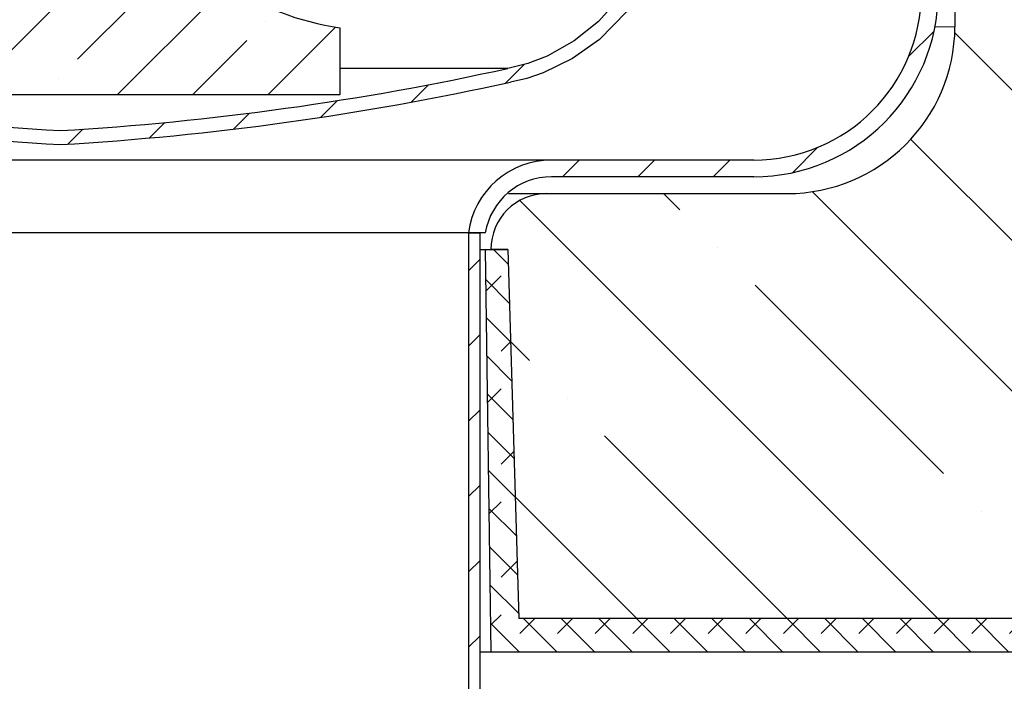
# Model space of a CAD drawing. Units: millimetres. Extents: x 0 to 420, y 0 to 297.
# Drawn here: x 127 to 157, y 185 to 204 of the extents above; entities that cross this region are included whole.
import ezdxf

# ---------------------------------------------------------------- set-up
doc = ezdxf.new("R2010")
doc.units = ezdxf.units.MM
doc.styles.add('SLDTEXTSTYLE0', font='TXT', dxfattribs={"width": 0.605})
doc.dimstyles.new('SLDDIMSTYLE1', dxfattribs={"dimtxt": 2.568318684895833, "dimasz": 2.5, "dimexe": 0, "dimexo": 0.0625, "dimgap": 0.6420796712239583, "dimtad": 1, "dimdec": 0, "dimlfac": 3, "dimrnd": 1e-09, "dimzin": 12, "dimdsep": 46, "dimtxsty": 'SLDTEXTSTYLE0', "dimsah": 1, "dimcen": 0.09, "dimadec": 0, "dimazin": 3, "dimtfac": 1, "dimtdec": 3, "dimtofl": 0, "dimtmove": 0, "dimatfit": 3, "dimfxl": 0, "dimfrac": 2, "dimtolj": 1, "dimtzin": 12, "dimarcsym": 0})
doc.dimstyles.new('SLDDIMSTYLE2', dxfattribs={"dimtxt": 2.568318684895833, "dimasz": 2.5, "dimexe": 0, "dimexo": 0.0625, "dimgap": 0.6420796712239583, "dimtad": 1, "dimlfac": 3, "dimrnd": 1e-09, "dimzin": 12, "dimdsep": 46, "dimtxsty": 'SLDTEXTSTYLE0', "dimsah": 1, "dimcen": 0.09, "dimadec": 0, "dimazin": 3, "dimtfac": 1, "dimtdec": 3, "dimtofl": 0, "dimtmove": 0, "dimatfit": 3, "dimfxl": 0, "dimfrac": 2, "dimtolj": 1, "dimtzin": 12, "dimarcsym": 0})
pattern_1 = [(45, (0, 0), (-1.122532015133644, 1.122532015133644), [])]

# ---------------------------------------------------------------- blocks, each defined once
blk = doc.blocks.new('_D_1')
at = {"color": 7, "linetype": 'Continuous', "lineweight": 0}
for p, q in [((93.26149963283942, 189.3109427821329), (93.26149963283943, 154.6788070894351)), ((163.9103230272585, 189.3109427821329), (163.9103230272585, 154.6788070894351)), ((93.26149963283943, 155.6788070894351), (163.9103230272585, 155.6788070894351))]:
    blk.add_line(p, q, dxfattribs=at)
at = {"color": 7, "linetype": 'Continuous', "lineweight": 18}
for points in [[(93.26149963283943, 155.6788070894351), (95.76149963283943, 155.3038070894351), (95.76149963283943, 156.0538070894351)], [(163.9103230272585, 155.6788070894351), (161.4103230272585, 156.0538070894351), (161.4103230272585, 155.3038070894351)]]:
    blk.add_solid(points, dxfattribs=at)
at = {"color": 7, "linetype": 'Continuous', "lineweight": 18, "char_height": 2.645833333333333, "attachment_point": 1, "style": 'SLDTEXTSTYLE0'}
for s, insert in [('%%c', (123.7725768910992, 159.0894654260408)), ('212', (127.5196158999848, 159.0894654260408))]:
    blk.add_mtext(s, dxfattribs=dict(at, insert=insert))
blk = doc.blocks.new('_D_3')
at = {"color": 7, "linetype": 'Continuous', "lineweight": 0}
for p, q in [((188.5525779967159, 256.1788070894355), (196.2525863300492, 256.1788070894355)), ((195.2525863300492, 169.6788070894356), (195.2525863300492, 256.1788070894355)), ((140.7192446633826, 169.6788070894355), (196.2525863300492, 169.6788070894356))]:
    blk.add_line(p, q, dxfattribs=at)
at = {"color": 7, "linetype": 'Continuous', "lineweight": 18}
for points in [[(195.2525863300492, 256.1788070894355), (194.8775863300492, 253.6788070894355), (195.6275863300492, 253.6788070894355)], [(195.2525863300492, 169.6788070894356), (195.6275863300492, 172.1788070894356), (194.8775863300492, 172.1788070894356)]]:
    blk.add_solid(points, dxfattribs=at)
at = {"color": 7, "linetype": 'Continuous', "lineweight": 18, "insert": (191.8419277606129, 208.519085036921), "char_height": 2.645833333333333, "attachment_point": 1, "rotation": 90.00000000000006, "style": 'SLDTEXTSTYLE0'}
blk.add_mtext('259.5', dxfattribs=at)

msp = doc.modelspace()

# ---------------------------------------------------------------- hatches: boundary and pattern name
at = {"linetype": 'Continuous', "lineweight": 18}
h = msp.add_hatch(dxfattribs=at)
h.set_pattern_fill('ANSI31', scale=0.5, style=0)
h.set_pattern_definition(pattern_1)
edge = h.paths.add_edge_path(flags=0)
edge.add_line((154.252577996716, 254.1788070894355), (154.252577996716, 236.7091555360857))
edge.add_arc((153.5859113300493, 236.7091555360857), 0.6666666666666666, 300.0000000000042, 360, ccw=False)
edge.add_line((153.9192446633826, 236.1318052668961), (153.4025779967159, 235.8335076278148))
edge.add_arc((154.0692446633826, 234.6788070894355), 1.333333333333333, 120.0000000000009, 240.0000000000016)
edge.add_line((153.402577996716, 233.5241065510563), (153.9192446633826, 233.225808911975))
edge.add_arc((153.5859113300493, 232.6484586427853), 0.6666666666666666, -7.958078640513122e-13, 59.99999999999841, ccw=False)
edge.add_line((154.252577996716, 232.6484586427853), (154.252577996716, 205.1788070894355))
edge.add_arc((149.252577996716, 205.1788070894355), 5, 270, 360, ccw=False)
edge.add_line((149.252577996716, 200.1788070894355), (143.2246045910825, 200.1788070894355))
edge.add_arc((143.2246045910825, 197.6788070894355), 2.5, 90, 172.3377443392337)
edge.add_line((140.7469264665294, 198.0121404227689), (141.252577996716, 198.0121404227689))
edge.add_arc((143.2246045910825, 197.6788070894355), 2, 89.9999999999992, 170.4059317731384, ccw=False)
edge.add_line((143.2246045910825, 199.6788070894355), (149.2525779967159, 199.6788070894355))
edge.add_arc((149.252577996716, 205.1788070894355), 5.5, 270.0000000000008, 360.0000000000008)
edge.add_line((154.752577996716, 205.1788070894355), (154.752577996716, 232.6484586427853))
edge.add_arc((153.5859113300493, 232.6484586427853), 1.166666666666667, 0, 59.99999999999928)
edge.add_line((154.1692446633826, 233.6588216138672), (153.6525779967159, 233.9571192529485))
edge.add_arc((154.0692446633826, 234.6788070894355), 0.8333333333333333, 120.0000000000012, 240, ccw=False)
edge.add_line((153.6525779967159, 235.4004949259225), (154.1692446633826, 235.6987925650039))
edge.add_arc((153.5859113300493, 236.7091555360857), 1.166666666666667, 300.0000000000015, 360.0000000000008)
edge.add_line((154.752577996716, 236.7091555360857), (154.752577996716, 254.1788070894355))
edge.add_arc((156.752577996716, 254.1788070894355), 2, 89.9999999999992, 180, ccw=False)
edge.add_line((156.752577996716, 256.1788070894355), (158.9192446633826, 256.1788070894355))
edge.add_line((158.9192446633826, 256.1788070894355), (158.9192446633826, 256.6788070894355))
edge.add_line((158.9192446633826, 256.6788070894355), (156.752577996716, 256.6788070894355))
edge.add_arc((156.752577996716, 254.1788070894355), 2.5, 90, 180)
h = msp.add_hatch(dxfattribs=at)
h.set_pattern_fill('DIN 128 Elastomer-Rubber', scale=0.125, style=0, pattern_type=2)
h.set_pattern_definition([(45.00000209717174, (0.8418990000000001, 0.8418990000000001), (0.5612659459355175, 1.683798043244233), [0.79375, -1.5875]), (45.00000209717174, (1.96443125, 0.8418990000000001), (0.5612659459355175, 1.683798043244233), [0.79375, -1.5875]), (134.9999719140475, (0, 0), (-0.5612662826950551, -0.5612657324384541), [])])
edge = h.paths.add_edge_path(flags=0)
edge.add_line((159.0737078616056, 186.5121404227693), (142.252577996716, 186.5121404227696))
edge.add_line((142.252577996716, 186.5121404227696), (141.9192446633826, 197.5121404227696))
edge.add_line((141.9192446633826, 197.5121404227696), (141.252577996716, 197.5121404227696))
edge.add_line((141.252577996716, 197.5121404227696), (141.4192446633826, 185.5121404227696))
edge.add_line((141.4192446633826, 185.5121404227696), (159.0737078616056, 185.5121404227693))
edge.add_arc((159.0737078616056, 187.1788070894356), 1.666666666666713, 270.0000000000008, 314.6263226434346)
edge.add_line((160.2445080209533, 185.9926347728437), (163.4235199368586, 189.1304483987799))
edge.add_arc((162.252719777592, 190.316620715452), 1.666666666666683, 314.6263226395164, 359.2526480677898)
edge.add_line((163.9192446633826, 190.2948817454266), (164.752577996716, 254.178807089436))
edge.add_line((164.752577996716, 254.178807089436), (165.769885576541, 254.1788070894356))
edge.add_line((165.769885576541, 254.1788070894356), (165.769885576541, 255.5121404227689))
edge.add_line((165.769885576541, 255.5121404227689), (163.7698855765411, 255.5121404227692))
edge.add_line((163.7698855765411, 255.5121404227692), (162.9193297319082, 190.3079251274423))
edge.add_arc((162.252719777592, 190.316620715452), 0.66666666666666, 314.62632263952116, 359.2526480678279, ccw=False)
edge.add_line((162.7210398412987, 189.8421517887832), (159.5420279253448, 186.7043381627988))
edge.add_arc((159.0737078616056, 187.1788070894356), 0.6666666666666767, 270, 314.6263226434369, ccw=False)
h = msp.add_hatch(dxfattribs=at)
h.set_pattern_fill('ANSI35', angle=90.0000000000002, style=0)
h.set_pattern_definition([(135.0000000000002, (0, 0), (-4.490128060534562, -4.490128060534592), []), (135.0000000000002, (-1.567720510397972e-14, 4.49013), (-4.490128060534562, -4.490128060534592), [7.9375, -1.5875, 0, -1.5875])])
edge = h.paths.add_edge_path(flags=0)
edge.add_line((141.4192446633826, 197.5121404227692), (141.9192446633826, 197.5121404227696))
edge.add_line((141.9192446633826, 197.5121404227696), (142.252577996716, 186.5121404227696))
edge.add_line((142.252577996716, 186.5121404227696), (159.0737078616056, 186.5121404227692))
edge.add_arc((159.0737078616056, 187.1788070894356), 0.6666666666666767, 270.0000000000008, 314.6263226434411)
edge.add_line((159.5420279253448, 186.7043381627988), (162.7210398412987, 189.8421517887832))
edge.add_arc((162.252719777592, 190.3166207154519), 0.66666666666666, 314.6263226395254, 359.2526480678092)
edge.add_line((162.9193297319082, 190.307925127442), (163.7698855765411, 255.5121404227689))
edge.add_line((163.7698855765411, 255.5121404227689), (155.5859113300493, 255.5121404227689))
edge.add_line((155.5859113300493, 255.5121404227689), (155.252577996716, 204.1463607489975))
edge.add_arc((150.2526832743251, 204.1788070894356), 5, 270, 359.6281897169008, ccw=False)
edge.add_line((150.252683274325, 199.1788070894356), (143.0859113300493, 199.1788070894356))
edge.add_arc((143.0859113300493, 197.5121404227689), 1.666666666666667, 90, 179.9999999999883)
h = msp.add_hatch(dxfattribs=at)
h.set_pattern_fill('ANSI31', scale=0.5, style=0)
h.set_pattern_definition(pattern_1)
edge = h.paths.add_edge_path(flags=0)
edge.add_line((147.5702170517312, 224.3621404227684), (147.1535461961337, 224.3621404227686))
edge.add_line((147.1535461961337, 224.3621404227686), (147.087857127238, 209.7127416752317))
edge.add_spline(control_points=[(147.0878571272381, 209.7127416752292), (147.0878751893979, 209.7114553333527), (147.0878932515577, 209.7101689914762), (147.0879113137175, 209.7088826495997), (147.0894670083299, 209.5980899676321), (147.0537870988473, 209.3481131134668), (147.0273258793622, 209.1455953898945), (147.0012955926903, 208.9463757581733), (146.9639731577252, 208.7480221822059), (146.9199730538629, 208.5449210923679)], knot_values=[-0.0002059095062923239, -0.0002059095062923239, -0.0002059095062923239, -0.0002059095062923239, 0, 0, 0, 0.0326850383286981, 0.0326850383286981, 0.0326850383286981, 0.0648377861661532, 0.0648377861661532, 0.0648377861661532, 0.0648377861661532], weights=[0.9999999999999984, 0.9999999999999984, 0.9999999999999984, 0.9999999999999984, 0.9999999999999984, 0.9999999999999984, 0.9999999999999984, 0.9999999999999984, 0.9999999999999984, 0.9999999999999984], degree=3, periodic=0)
edge.add_spline(control_points=[(146.9199730538629, 208.5449210923678), (146.8051159173764, 208.0147493984765), (146.6302307832444, 207.47897327598), (146.4018284733584, 206.9492427003228), (146.0872182834653, 206.2195712837644), (145.6840005189542, 205.524773082953), (145.2120050178672, 204.9428601077068), (144.7720214370603, 204.4004139318911), (144.2676795596741, 203.9467050689938), (143.7110027755585, 203.6034854432403), (143.4288261184363, 203.4295091442148), (143.1353801925889, 203.2843612520799), (142.827668148244, 203.1671076329253), (142.6625454952866, 203.1041876757137), (142.5026175198552, 203.0503018157069), (142.3307863304901, 203.0046226419654), (142.191115189751, 202.9674928151391), (142.032975446834, 202.9274746354369), (141.9394423640559, 202.9131364282663), (141.9349753391928, 202.9124516531469), (141.9305083143297, 202.9117668780275), (141.9260412894666, 202.9110821029082)], knot_values=[0.0648377861661532, 0.0648377861661532, 0.0648377861661532, 0.0648377861661532, 0.148768782291346, 0.148768782291346, 0.148768782291346, 0.264378587822869, 0.264378587822869, 0.264378587822869, 0.372147445994226, 0.372147445994226, 0.372147445994226, 0.426774937221439, 0.426774937221439, 0.426774937221439, 0.456088824804385, 0.456088824804385, 0.456088824804385, 0.479916304165582, 0.479916304165582, 0.479916304165582, 0.4806555658559356, 0.4806555658559356, 0.4806555658559356, 0.4806555658559356], weights=[0.9999999999999958, 0.9999999999999958, 0.9999999999999958, 0.9999999999999958, 0.9999999999999958, 0.9999999999999958, 0.9999999999999958, 0.9999999999999958, 0.9999999999999958, 0.9999999999999958, 0.9999999999999958, 0.9999999999999958, 0.9999999999999958, 0.9999999999999958, 0.9999999999999958, 0.9999999999999958, 0.9999999999999958, 0.9999999999999958, 0.9999999999999958, 0.9999999999999958, 0.9999999999999958, 0.9999999999999958], degree=3, periodic=0)
edge.add_arc((123.5447342362874, 286.1869683057154), 85.28039441657239, 273.3888991120362, 282.44718977456444, ccw=False)
edge.add_arc((133.6270884238112, 286.1869683057153), 85.28039441657239, 257.5528102254352, 266.6111008879636, ccw=False)
edge.add_spline(control_points=[(115.2457813706315, 202.9110821029082), (115.2413143457684, 202.9117668780276), (115.2368473209053, 202.9124516531469), (115.2323802960423, 202.9131364282663), (115.1388472132641, 202.927474635437), (114.9807074703472, 202.9674928151391), (114.8410363296081, 203.0046226419655), (114.6692051402429, 203.050301815707), (114.5092771648116, 203.1041876757138), (114.3441545118542, 203.1671076329254), (114.0364424675093, 203.28436125208), (113.7429965416619, 203.4295091442149), (113.4608198845397, 203.6034854432404), (112.9041431004241, 203.9467050689939), (112.399801223038, 204.4004139318912), (111.959817642231, 204.9428601077069), (111.487822141144, 205.5247730829531), (111.084604376633, 206.2195712837645), (110.7699941867398, 206.9492427003229), (110.5415918768539, 207.47897327598), (110.3667067427218, 208.0147493984766), (110.2518496062353, 208.5449210923679)], knot_values=[0, 0, 0, 0, 0.0007392616903514893, 0.0007392616903514893, 0.0007392616903514893, 0.02456674105154849, 0.02456674105154849, 0.02456674105154849, 0.0538806286344945, 0.0538806286344945, 0.0538806286344945, 0.1085081198617075, 0.1085081198617075, 0.1085081198617075, 0.2162769780330645, 0.2162769780330645, 0.2162769780330645, 0.3318867835645875, 0.3318867835645875, 0.3318867835645875, 0.4158177796897803, 0.4158177796897803, 0.4158177796897803, 0.4158177796897803], weights=[0.999999999999998, 0.999999999999998, 0.999999999999998, 0.999999999999998, 0.999999999999998, 0.999999999999998, 0.999999999999998, 0.999999999999998, 0.999999999999998, 0.999999999999998, 0.999999999999998, 0.999999999999998, 0.999999999999998, 0.999999999999998, 0.999999999999998, 0.999999999999998, 0.999999999999998, 0.999999999999998, 0.999999999999998, 0.999999999999998, 0.999999999999998, 0.999999999999998], degree=3, periodic=0)
edge.add_spline(control_points=[(110.2518496062353, 208.544921092368), (110.207849502373, 208.7480221822061), (110.170527067408, 208.9463757581734), (110.1444967807361, 209.1455953898946), (110.1180355612509, 209.3481131134669), (110.0823556517683, 209.5980899676322), (110.0839113463807, 209.7088826495998), (110.0839294085405, 209.7101689914763), (110.0839474707003, 209.7114553333528), (110.0839655328601, 209.7127416752293)], knot_values=[0, 0, 0, 0, 0.03215274783745509, 0.03215274783745509, 0.03215274783745509, 0.0648377861661532, 0.0648377861661532, 0.0648377861661532, 0.06504369567244553, 0.06504369567244553, 0.06504369567244553, 0.06504369567244553], weights=[0.9999999999999953, 0.9999999999999953, 0.9999999999999953, 0.9999999999999953, 0.9999999999999953, 0.9999999999999953, 0.9999999999999953, 0.9999999999999953, 0.9999999999999953, 0.9999999999999953], degree=3, periodic=0)
edge.add_line((110.0839655328602, 209.7127416752318), (110.0182764639646, 224.3621404227687))
edge.add_line((110.0182764639646, 224.3621404227687), (109.6016056083671, 224.3621404227687))
edge.add_line((109.6016056083671, 224.3621404227687), (109.6672857493726, 209.7147326947938))
edge.add_spline(control_points=[(109.6672857493726, 209.7147326947934), (109.6655851458406, 209.5936199617594), (109.6989436221771, 209.3983995964925), (109.7239561166101, 209.0892921817571), (109.7801258053844, 208.7727633720004), (109.8182684637469, 208.579696422775), (109.8409993617286, 208.4734568067182), (109.8446295017584, 208.4567003599923)], knot_values=[0, 0, 0, 0, 0, 0.0258492847240812, 0.043451041076062, 0.0614659754493897, 0.0648377861661532, 0.0648377861661532, 0.0648377861661532, 0.0648377861661532, 0.0648377861661532], weights=[0.9999999999999973, 0.9999999999999973, 0.9999999999999973, 0.9999999999999973, 0.9999999999999973, 0.9999999999999973, 0.9999999999999973, 0.9999999999999973], degree=4, periodic=0)
edge.add_spline(control_points=[(109.8446295017584, 208.4567003599923), (109.8606822550299, 208.3826020875303), (109.8987438877361, 208.2160143563085), (109.9663336341846, 207.9557733043771), (110.0738889364558, 207.5996595458646), (110.2069643838608, 207.221973948455), (110.358587982319, 206.8428066378053), (110.5272738205343, 206.4659584530249), (110.7112581806815, 206.0957449802908), (110.9089192247661, 205.7361892506299), (111.1187137929896, 205.3913404058019), (111.3398495138198, 205.0639911532677), (111.5716863225306, 204.7545434637673), (111.8137333859365, 204.4635323708755), (112.065671029963, 204.1911429652098), (112.3271422615592, 203.9375967263954), (112.5978839854854, 203.7030625024019), (112.8774622790897, 203.4877315719397), (113.1655840925035, 203.2917697117405), (113.4613477347926, 203.1153047761253), (113.7650373504993, 202.9584518260204), (114.0731032986399, 202.8211401126559), (114.3925644649032, 202.7031983340673), (114.6974792690699, 202.6054632077367), (114.95766491673, 202.5468786479431), (115.0951322734019, 202.5126419684329), (115.1692446633824, 202.5012808674203)], knot_values=[0.0648377861661532, 0.0648377861661532, 0.0648377861661532, 0.0648377861661532, 0.0648377861661532, 0.0797481877129183, 0.0982990756663822, 0.117103776349524, 0.136123456418909, 0.155293749109058, 0.174525267462057, 0.19372336015513, 0.212805307327189, 0.231714936011991, 0.250423277939771, 0.268927647980088, 0.287240769698638, 0.305378106446484, 0.323356359893934, 0.341193129989462, 0.358906608135102, 0.37651439282188, 0.394032656226051, 0.411474300536621, 0.428848085917606, 0.446156971414056, 0.46356285420066, 0.479916304165582, 0.479916304165582, 0.479916304165582, 0.479916304165582, 0.479916304165582], weights=[0.999999999999986, 0.999999999999986, 0.999999999999986, 0.999999999999986, 0.999999999999986, 0.999999999999986, 0.999999999999986, 0.999999999999986, 0.999999999999986, 0.999999999999986, 0.999999999999986, 0.999999999999986, 0.999999999999986, 0.999999999999986, 0.999999999999986, 0.999999999999986, 0.999999999999986, 0.999999999999986, 0.999999999999986, 0.999999999999986, 0.999999999999986, 0.999999999999986, 0.999999999999986, 0.999999999999986, 0.999999999999986, 0.999999999999986, 0.999999999999986], degree=4, periodic=0)
edge.add_arc((133.6270884238116, 286.1869683057208), 85.69706108324444, 257.5618967648957, 266.6275971154066)
edge.add_arc((123.544734236287, 286.1869683057208), 85.69706108324444, 273.3724028845947, 282.4381032351012)
edge.add_spline(control_points=[(142.0025779967158, 202.5012808674203), (142.0766903866963, 202.5126419684328), (142.2141577433682, 202.5468786479431), (142.4743433910283, 202.6054632077366), (142.779258195195, 202.7031983340672), (143.0987193614583, 202.8211401126558), (143.4067853095989, 202.9584518260203), (143.7104749253056, 203.1153047761252), (144.0062385675947, 203.2917697117404), (144.2943603810085, 203.4877315719397), (144.5739386746128, 203.7030625024018), (144.844680398539, 203.9375967263954), (145.1061516301352, 204.1911429652097), (145.3580892741617, 204.4635323708755), (145.6001363375676, 204.7545434637672), (145.8319731462784, 205.0639911532677), (146.0531088671086, 205.3913404058018), (146.2629034353321, 205.7361892506298), (146.4605644794167, 206.0957449802907), (146.6445488395639, 206.4659584530248), (146.8132346777791, 206.8428066378052), (146.9648582762374, 207.2219739484549), (147.0979337236423, 207.5996595458645), (147.2054890259136, 207.955773304377), (147.2730787723621, 208.2160143563084), (147.3111404050683, 208.3826020875302), (147.3271931583398, 208.4567003599922)], knot_values=[0, 0, 0, 0, 0, 0.016353449964922, 0.03375933275152598, 0.05106821824797603, 0.06844200362896102, 0.08588364793953102, 0.103401911343702, 0.12100969603048, 0.13872317417612, 0.156559944271648, 0.174538197719098, 0.192675534466944, 0.210988656185494, 0.229493026225811, 0.248201368153591, 0.267110996838393, 0.286192944010452, 0.305391036703525, 0.324622555056524, 0.343792847746673, 0.362812527816058, 0.3816172284991998, 0.4001681164526637, 0.4150785179994288, 0.4150785179994288, 0.4150785179994288, 0.4150785179994288, 0.4150785179994288], weights=[0.9999999999999885, 0.9999999999999885, 0.9999999999999885, 0.9999999999999885, 0.9999999999999885, 0.9999999999999885, 0.9999999999999885, 0.9999999999999885, 0.9999999999999885, 0.9999999999999885, 0.9999999999999885, 0.9999999999999885, 0.9999999999999885, 0.9999999999999885, 0.9999999999999885, 0.9999999999999885, 0.9999999999999885, 0.9999999999999885, 0.9999999999999885, 0.9999999999999885, 0.9999999999999885, 0.9999999999999885, 0.9999999999999885, 0.9999999999999885, 0.9999999999999885, 0.9999999999999885, 0.9999999999999885], degree=4, periodic=0)
edge.add_spline(control_points=[(147.3271931583398, 208.4567003599922), (147.3308232983696, 208.4734568067181), (147.3535541963513, 208.5796964227749), (147.3916968547138, 208.7727633720003), (147.4478665434882, 209.089292181757), (147.4728790379212, 209.3983995964924), (147.5062375142576, 209.5936199617593), (147.5045369107256, 209.7147326947933)], knot_values=[0, 0, 0, 0, 0, 0.003371810716763499, 0.0213867450900912, 0.038988501442072, 0.0648377861661532, 0.0648377861661532, 0.0648377861661532, 0.0648377861661532, 0.0648377861661532], weights=[0.9999999999994817, 0.9999999999994817, 0.9999999999994817, 0.9999999999994817, 0.9999999999994817, 0.9999999999994817, 0.9999999999994817, 0.9999999999994817], degree=4, periodic=0)
edge.add_line((147.5045369107256, 209.7147326947933), (147.5702170517312, 224.3621404227684))
h = msp.add_hatch(dxfattribs=at)
h.set_pattern_fill('ANSI35', scale=0.5, style=0)
h.set_pattern_definition([(45, (0, 0), (-2.245064030267288, 2.245064030267288), []), (45, (2.245065, 0), (-2.245064030267288, 2.245064030267288), [3.96875, -0.79375, 0, -0.79375])])
edge = h.paths.add_edge_path(flags=0)
edge.add_arc((127.5736772720406, 207.1233670266589), 1.666666666666665, 89.99999999999902, 148.3469724072805)
edge.add_arc((119.0612610991569, 212.371106625727), 8.333333333333332, 278.21905092166196, 328.3469724072798, ccw=False)
edge.add_line((120.2525779967158, 204.1233670266589), (120.2525779967158, 202.1233670266589))
edge.add_line((120.2525779967158, 202.1233670266589), (136.9192446633824, 202.1233670266589))
edge.add_line((136.9192446633824, 202.1233670266589), (136.9192446633824, 204.1233670266589))
edge.add_arc((138.1105615609414, 212.3711066257269), 8.333333333333332, 211.6530275927198, 261.78094907833747, ccw=False)
edge.add_arc((129.5981453880576, 207.1233670266589), 1.666666666666665, 31.6530275927195, 90)
edge.add_line((129.5981453880576, 208.7900336933256), (127.5736772720407, 208.7900336933256))
h = msp.add_hatch(dxfattribs=at)
h.set_pattern_fill('ANSI31', scale=0.5, style=0)
h.set_pattern_definition(pattern_1)
edge = h.paths.add_edge_path(flags=0)
edge.add_arc((140.4192446633826, 172.2661695388122), 0.3333333333333333, 345.0685828218571, 360, ccw=False)
edge.add_line((140.741322976583, 172.1802819886254), (140.0742630034658, 169.6788070894355))
edge.add_line((140.0742630034658, 169.6788070894355), (140.4192446633826, 169.6788070894355))
edge.add_line((140.4192446633826, 169.6788070894355), (141.0634012897835, 172.0943944384387))
edge.add_arc((140.4192446633826, 172.2661695388122), 0.6666666666666666, 345.068582821865, 360.0000000000008)
edge.add_line((141.0859113300493, 172.2661695388122), (141.0859113300493, 198.0121404227689))
edge.add_line((141.0859113300493, 198.0121404227689), (140.752577996716, 198.0121404227689))
edge.add_line((140.752577996716, 198.0121404227689), (140.752577996716, 172.2661695388122))

# ---------------------------------------------------------------- linework, layer by layer
at = {"color": 7, "linetype": 'Continuous', "lineweight": 25}
for p, q in [((155.5859113300493, 255.5121404227689), (155.252577996716, 204.1463607489975)), ((136.9192446633824, 204.1233670266589), (136.9192446633824, 202.1233670266589)), ((141.9260412894664, 202.9110821029081), (136.9192446633824, 202.911082102908)), ((136.9192446633824, 202.1233670266589), (120.2525779967158, 202.1233670266589)), ((143.2246045910825, 200.1788070894355), (113.9472180690161, 200.1788070894355)), ((149.252577996716, 200.1788070894355), (143.2246045910825, 200.1788070894355)), ((149.2525779967159, 199.6788070894355), (143.2246045910825, 199.6788070894355)), ((141.9485527001915, 199.1788070894356), (143.0859113300493, 199.1788070894356)), ((143.0859113300493, 199.1788070894356), (150.252683274325, 199.1788070894356)), ((140.7469264665294, 198.0121404227689), (116.4248961935692, 198.0121404227689)), ((141.252577996716, 198.0121404227689), (140.7469264665294, 198.0121404227689)), ((140.752577996716, 198.0121404227689), (140.752577996716, 172.2661695388122)), ((140.752577996716, 198.0121404227689), (141.0859113300493, 198.0121404227689)), ((141.0859113300493, 198.0121404227689), (141.0859113300493, 172.2661695388122)), ((141.0859113300493, 197.5121404227696), (141.252577996716, 197.5121404227696)), ((141.252577996716, 197.5121404227696), (141.4192446633826, 185.5121404227696)), ((141.252577996716, 197.5121404227696), (141.9192446633826, 197.5121404227696)), ((141.9192446633826, 197.5121404227696), (141.4192446633826, 197.5121404227692)), ((141.9192446633826, 197.5121404227696), (142.252577996716, 186.5121404227695)), ((159.0737078616056, 186.5121404227692), (142.252577996716, 186.5121404227695)), ((141.4192446633826, 185.5121404227696), (141.0859113300493, 185.5121404227696)), ((159.0737078616056, 185.5121404227692), (141.4192446633826, 185.5121404227696))]:
    msp.add_line(p, q, dxfattribs=at)
at = {"color": 8, "linetype": 'Continuous', "lineweight": 18}
msp.add_line((155.252577996716, 204.1463607489975), (154.6548048111062, 204.1463607489981), dxfattribs=at)
at = {"color": 7, "linetype": 'Continuous', "lineweight": 25, "flags": 128}
for points in [[(146.9199730538629, 208.5449210923678), (146.557648854789, 207.3303841795172), (146.0281796890941, 206.177759821225), (145.4004418806773, 205.1872681504511), (144.6260554767111, 204.3094567538621), (143.9044067595926, 203.7297813295041), (143.0970777865186, 203.278510601559), (142.5231346471926, 203.055456720224), (141.9260412894664, 202.9110821029081)], [(147.3271931583397, 208.4567003599914), (146.8561356404572, 206.9473089356345), (146.1395633883436, 205.5365506164835), (145.4650964829552, 204.5955587801903), (144.65208503883, 203.7735768312679), (143.8548325320103, 203.2045425795549), (142.9741144667698, 202.777019811322), (142.4951472865613, 202.6133685282348), (142.0025779967158, 202.5012808674203)]]:
    msp.add_lwpolyline(points, dxfattribs=at)
at = {"color": 7, "linetype": 'Continuous', "lineweight": 25}
for centre, radius, start, end in [((138.1105615609414, 212.3711066257269), 8.333333333333314, 211.6530275927207, 261.7809490783385), ((149.252577996716, 205.1788070894355), 5.5, 270.0000000000008, 0), ((149.252577996716, 205.1788070894355), 5, 270.0000000000008, 0), ((150.2526832743251, 204.1788070894356), 5.000000000000021, 270.0000000000011, 359.6281897169017), ((133.6270884238112, 286.1869683057153), 85.28039441657236, 257.552810225436, 266.6111008879644), ((123.5447342362874, 286.1869683057153), 85.28039441657234, 273.388899112037, 282.4471897745653), ((133.6270884238116, 286.1869683057208), 85.69706108324488, 257.5618967648957, 266.6275971154066), ((123.544734236287, 286.1869683057208), 85.69706108324448, 273.3724028845947, 282.4381032351012), ((143.2246045910825, 197.6788070894355), 2.5, 90, 172.3377443392336), ((143.2246045910825, 197.6788070894355), 2, 90, 170.4059317731392), ((143.0859113300493, 197.5121404227689), 1.666666666666686, 90, 179.9999999999883)]:
    msp.add_arc(centre, radius, start, end, dxfattribs=at)

# ---------------------------------------------------------------- dimensions: what is measured, and where the dimension line sits
at = {"color": 7, "linetype": 'Continuous', "lineweight": 18}
dim = msp.add_linear_dim(base=(195.2525863300492, 256.1788070894355), p1=(140.4192446633826, 169.6788070894355), p2=(188.2525779967159, 256.1788070894355), angle=90.0000000000002, dimstyle='SLDDIMSTYLE2', dxfattribs=at)
dim.commit()
dim.dimension.update_dxf_attribs({"geometry": '_D_3', "text_midpoint": (195.2525863300493, 212.9288070894356), "dimtype": 160})
dim = msp.add_linear_dim(base=(163.9103230272585, 155.6788070894351), p1=(93.26149963283942, 189.6109427821329), p2=(163.9103230272585, 189.6109427821329), text='%%c<>', dimstyle='SLDDIMSTYLE1', dxfattribs=at)
dim.commit()
dim.dimension.update_dxf_attribs({"geometry": '_D_1', "text_midpoint": (128.585911330049, 155.6788070894351), "dimtype": 160})

doc.saveas('drawing.dxf')
